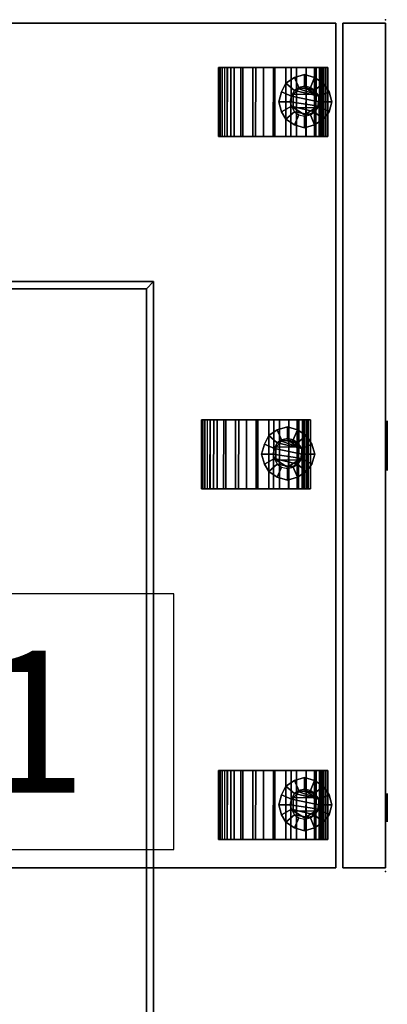
# Model space of a CAD drawing. Units: inches. Extents: x 0 to 363, y 3 to 145.
# Drawn here: x 31 to 38, y 115 to 132 of the extents above; entities that cross this region are included whole.
import ezdxf

# ---------------------------------------------------------------- set-up
doc = ezdxf.new("R2010")
doc.units = ezdxf.units.IN
doc.header["$MEASUREMENT"] = 0
for name, color, linetype in [('A-FURN', 7, 'Continuous'), ('AFUFU-2D-LK', 7, 'Continuous'), ('AFUFU-2D-LK-TX', 7, 'Continuous'), ('AFUFU-2D-SP-TX', 7, 'Continuous'), ('AFUFU-2D-TB-TX', 2, 'Continuous'), ('AFUFU-3D-CA', 7, 'Continuous'), ('AFUFU-3D-LK', 7, 'Continuous'), ('AFUFU-3D-ST-CA', 6, 'Continuous'), ('AFUFU-3D-ST-DR', 6, 'Continuous'), ('AFUFU-3D-ST-ED-H', 6, 'Continuous'), ('AFUFU-3D-ST-ED-V', 6, 'Continuous'), ('AFUFU-3D-ST-PU', 3, 'Continuous'), ('AFUFU-3D-TP', 1, 'Continuous'), ('AFUFU-3D-TP-ED', 1, 'Continuous')]:
    doc.layers.add(name, color=color, linetype=linetype)
doc.styles.get("Standard").update_dxf_attribs({"font": 'arial.ttf'})

# ---------------------------------------------------------------- blocks, each defined once
blk = doc.blocks.new('3_KHATTYR5730L')
at = {"layer": 'AFUFU-3D-TP'}
blk.add_point((58.5, -28.5), dxfattribs=at)
at = {"layer": 'AFUFU-2D-TB-TX', "flags": 1}
for tag, height in [('CAPTG', 2.5), ('CAPPN', 0.001), ('CAPMG', 0.001), ('CAPMC', 0.001), ('CAPQT', 0.001), ('CAPDH', 0.001), ('CAPGC', 0.001)]:
    blk.add_attdef(tag, (0, 0), '', height=height, dxfattribs=at)
at = {"layer": 'AFUFU-3D-TP'}
mesh = blk.add_polyface(dxfattribs=at)
corners = [(1.625, -29.875), (58.375, -29.875), (58.375, -0.125), (1.625, -0.125)]
mesh.append_faces([[corners[k] for k in face] for face in [(0, 1, 2, 3)]])
mesh = blk.add_polyface(dxfattribs=at)
corners = [(1.625, -29.875, -1.25), (58.375, -29.875, -1.25), (58.375, -0.125, -1.25), (1.625, -0.125, -1.25)]
mesh.append_faces([[corners[k] for k in face] for face in [(0, 1, 2, 3)]])
at = {"layer": 'AFUFU-3D-TP-ED'}
mesh = blk.add_polyface(dxfattribs=at)
corners = [(1.5, 0), (58.5, 0), (58.5, 0, -1.25), (1.5, 0, -1.25), (58.5, -30), (1.5, -30), (1.5, -30, -1.25), (58.5, -30, -1.25), (1.625, -29.875), (1.625, -0.125), (58.375, -29.875), (58.375, -0.125), (1.625, -29.875, -1.25), (1.625, -0.125, -1.25), (58.375, -29.875, -1.25), (58.375, -0.125, -1.25)]
mesh.append_faces([[corners[k] for k in face] for face in [(0, 1, 2, 3), (4, 5, 6, 7), (3, 6, 5, 0), (7, 2, 1, 4), (8, 9, 0, 5), (5, 4, 10, 8), (10, 4, 1, 11), (11, 1, 0, 9), (6, 3, 13, 12), (12, 14, 7, 6), (15, 2, 7, 14), (13, 3, 2, 15)]])
blk = doc.blocks.new('TMPDF18')
at = {"layer": 'AFUFU-3D-ST-CA'}
for p in [(0, 0), (15, 0)]:
    blk.add_point(p, dxfattribs=at)
at = {"layer": 'AFUFU-3D-CA'}
mesh = blk.add_polyface(dxfattribs=at)
corners = [(6.739, 1.322, 0.71), (7.955, 1.322, 0.71), (7.955, 1.321, 0.907), (6.739, 1.321, 0.907), (6.739, 1.361, 1.101), (7.955, 1.361, 1.101), (7.955, 1.44, 1.282), (6.739, 1.44, 1.282), (7.955, 1.554, 1.444), (6.739, 1.554, 1.444), (6.739, 1.699, 1.579), (7.955, 1.699, 1.579), (6.739, 1.868, 1.681), (7.955, 1.868, 1.681), (6.739, 2.054, 1.747), (7.955, 2.054, 1.747), (6.739, 2.25, 1.773), (7.955, 2.25, 1.773), (6.739, 2.448, 1.758), (7.955, 2.448, 1.758), (6.739, 2.638, 1.704), (7.955, 2.638, 1.704), (6.739, 2.813, 1.611), (7.955, 2.813, 1.611), (6.739, 2.965, 1.485), (7.955, 2.965, 1.485), (6.739, 3.088, 1.331), (7.955, 3.088, 1.331), (6.739, 3.178, 1.155), (7.955, 3.178, 1.155), (6.739, 3.229, 0.964), (7.955, 3.229, 0.964), (6.739, 3.24, 0.766), (7.955, 3.24, 0.766), (7.955, 3.215, 0.716), (6.739, 3.215, 0.716), (7.955, 3.138, 0.754), (6.739, 3.138, 0.754), (7.955, 1.393, 0.746), (6.739, 1.393, 0.746), (7.955, 1.418, 0.771), (6.739, 1.418, 0.771), (7.955, 1.428, 0.945), (7.955, 1.473, 1.114), (7.955, 1.551, 1.271), (7.955, 1.659, 1.408), (7.955, 1.792, 1.521), (7.955, 1.946, 1.605), (7.955, 2.113, 1.656), (7.955, 2.287, 1.672), (7.955, 2.461, 1.652), (7.955, 2.627, 1.598), (7.955, 2.779, 1.512), (7.955, 2.91, 1.396), (7.955, 3.016, 1.256), (7.955, 3.09, 1.098), (7.955, 3.132, 0.929), (6.739, 1.428, 0.945), (6.739, 1.473, 1.114), (6.739, 1.551, 1.271), (6.739, 1.659, 1.408), (6.739, 1.792, 1.521), (6.739, 1.946, 1.605), (6.739, 2.113, 1.656), (6.739, 2.287, 1.672), (6.739, 2.461, 1.652), (6.739, 2.627, 1.598), (6.739, 2.779, 1.512), (6.739, 2.91, 1.396), (6.739, 3.016, 1.256), (6.739, 3.09, 1.098), (6.739, 3.132, 0.929)]
mesh.append_faces([[corners[k] for k in face] for face in [(0, 1, 2, 3), (2, 5, 4, 3), (5, 6, 7, 4), (6, 8, 9, 7), (8, 11, 10, 9), (11, 13, 12, 10), (15, 14, 12, 13), (15, 17, 16, 14), (19, 18, 16, 17), (21, 20, 18, 19), (23, 22, 20, 21), (25, 24, 22, 23), (27, 26, 24, 25), (29, 28, 26, 27), (31, 30, 28, 29), (33, 32, 30, 31), (34, 35, 32, 33), (36, 37, 35, 34), (1, 0, 39, 38), (38, 39, 41, 40), (2, 42, 43, 5), (5, 43, 44, 6), (44, 45, 8, 6), (45, 46, 11, 8), (46, 47, 13, 11), (47, 48, 15, 13), (48, 49, 17, 15), (49, 50, 19, 17), (50, 51, 21, 19), (51, 52, 23, 21), (52, 53, 25, 23), (53, 54, 27, 25), (54, 55, 29, 27), (55, 56, 31, 29), (56, 36, 33, 31), (1, 38, 42, 2), (4, 58, 57, 3), (7, 59, 58, 4), (7, 9, 60, 59), (9, 10, 61, 60), (10, 12, 62, 61), (12, 14, 63, 62), (14, 16, 64, 63), (16, 18, 65, 64), (18, 20, 66, 65), (20, 22, 67, 66), (22, 24, 68, 67), (24, 26, 69, 68), (26, 28, 70, 69), (28, 30, 71, 70), (30, 32, 37, 71), (3, 57, 39, 0)]])
mesh.append_faces([[corners[k] for k in face] for face in [(36, 34, 33, 33), (32, 35, 37, 37), (41, 39, 57, 57), (42, 38, 40, 40)]], dxfattribs={"vtx2": -1})
mesh = blk.add_polyface(dxfattribs=at)
corners = [(7.955, 3.023, 0.505), (6.739, 3.028, 0.5), (6.739, 3.089, 0.811), (7.955, 3.084, 0.816), (7.955, 3.023, 1.126), (6.739, 3.028, 1.121), (7.955, 2.847, 1.389), (6.739, 2.852, 1.384), (7.955, 2.584, 1.564), (6.739, 2.589, 1.559), (7.955, 2.274, 1.626), (6.739, 2.279, 1.621), (7.955, 1.964, 1.564), (6.739, 1.969, 1.559), (7.955, 1.701, 1.389), (6.739, 1.706, 1.384), (7.955, 2.847, 0.242), (6.739, 2.852, 0.237), (7.955, 2.584, 0.067), (6.739, 2.589, 0.062), (7.955, 2.274, 0.005), (6.739, 2.279, 0), (7.955, 1.964, 0.067), (6.739, 1.969, 0.062), (7.955, 1.701, 0.242), (6.739, 1.706, 0.237), (7.955, 1.525, 0.505), (6.739, 1.53, 0.5), (7.955, 1.463, 0.816), (6.739, 1.468, 0.811), (7.955, 1.525, 1.126), (6.739, 1.53, 1.121)]
mesh.append_faces([[corners[k] for k in face] for face in [(0, 1, 2, 3), (2, 5, 4, 3), (5, 7, 6, 4), (7, 9, 8, 6), (9, 11, 10, 8), (11, 13, 12, 10), (13, 15, 14, 12), (16, 17, 1, 0), (18, 19, 17, 16), (18, 20, 21, 19), (20, 22, 23, 21), (22, 24, 25, 23), (26, 27, 25, 24), (28, 29, 27, 26), (31, 29, 28, 30), (1, 27, 29, 2), (17, 25, 27, 1), (19, 23, 25, 17), (2, 29, 31, 5), (31, 15, 7, 5), (7, 15, 13, 9), (3, 28, 26, 0), (0, 26, 24, 16), (16, 24, 22, 18), (4, 30, 28, 3), (4, 6, 14, 30), (8, 12, 14, 6)]])
mesh.append_faces([[corners[k] for k in face] for face in [(19, 21, 23, 23), (13, 11, 9, 9), (22, 20, 18, 18), (8, 10, 12, 12)]], dxfattribs={"vtx2": -1})
mesh = blk.add_polyface(dxfattribs=at)
corners = [(0.563, 1.019, 0.71), (1.779, 1.019, 0.71), (1.779, 1.018, 0.907), (0.563, 1.018, 0.907), (0.563, 1.058, 1.101), (1.779, 1.058, 1.101), (1.779, 1.137, 1.282), (0.563, 1.137, 1.282), (1.779, 1.251, 1.444), (0.563, 1.251, 1.444), (0.563, 1.396, 1.579), (1.779, 1.396, 1.579), (0.563, 1.565, 1.681), (1.779, 1.565, 1.681), (0.563, 1.752, 1.747), (1.779, 1.752, 1.747), (0.563, 1.948, 1.773), (1.779, 1.948, 1.773), (0.563, 2.145, 1.758), (1.779, 2.145, 1.758), (0.563, 2.335, 1.704), (1.779, 2.335, 1.704), (0.563, 2.51, 1.611), (1.779, 2.51, 1.611), (0.563, 2.662, 1.485), (1.779, 2.662, 1.485), (0.563, 2.786, 1.331), (1.779, 2.786, 1.331), (0.563, 2.875, 1.155), (1.779, 2.875, 1.155), (0.563, 2.926, 0.964), (1.779, 2.926, 0.964), (0.563, 2.938, 0.766), (1.779, 2.938, 0.766), (1.779, 2.912, 0.716), (0.563, 2.912, 0.716), (1.779, 2.835, 0.754), (0.563, 2.835, 0.754), (1.779, 1.09, 0.746), (0.563, 1.09, 0.746), (1.779, 1.116, 0.771), (0.563, 1.116, 0.771), (1.779, 1.125, 0.945), (1.779, 1.17, 1.114), (1.779, 1.248, 1.271), (1.779, 1.356, 1.408), (1.779, 1.49, 1.521), (1.779, 1.643, 1.605), (1.779, 1.81, 1.656), (1.779, 1.984, 1.672), (1.779, 2.158, 1.652), (1.779, 2.324, 1.598), (1.779, 2.476, 1.512), (1.779, 2.608, 1.396), (1.779, 2.713, 1.256), (1.779, 2.788, 1.098), (1.779, 2.829, 0.929), (0.563, 1.125, 0.945), (0.563, 1.17, 1.114), (0.563, 1.248, 1.271), (0.563, 1.356, 1.408), (0.563, 1.49, 1.521), (0.563, 1.643, 1.605), (0.563, 1.81, 1.656), (0.563, 1.984, 1.672), (0.563, 2.158, 1.652), (0.563, 2.324, 1.598), (0.563, 2.476, 1.512), (0.563, 2.608, 1.396), (0.563, 2.713, 1.256), (0.563, 2.788, 1.098), (0.563, 2.829, 0.929)]
mesh.append_faces([[corners[k] for k in face] for face in [(0, 1, 2, 3), (2, 5, 4, 3), (5, 6, 7, 4), (6, 8, 9, 7), (8, 11, 10, 9), (11, 13, 12, 10), (15, 14, 12, 13), (15, 17, 16, 14), (19, 18, 16, 17), (21, 20, 18, 19), (23, 22, 20, 21), (25, 24, 22, 23), (27, 26, 24, 25), (29, 28, 26, 27), (31, 30, 28, 29), (33, 32, 30, 31), (34, 35, 32, 33), (36, 37, 35, 34), (1, 0, 39, 38), (38, 39, 41, 40), (2, 42, 43, 5), (5, 43, 44, 6), (44, 45, 8, 6), (45, 46, 11, 8), (46, 47, 13, 11), (47, 48, 15, 13), (48, 49, 17, 15), (49, 50, 19, 17), (50, 51, 21, 19), (51, 52, 23, 21), (52, 53, 25, 23), (53, 54, 27, 25), (54, 55, 29, 27), (55, 56, 31, 29), (56, 36, 33, 31), (1, 38, 42, 2), (4, 58, 57, 3), (7, 59, 58, 4), (7, 9, 60, 59), (9, 10, 61, 60), (10, 12, 62, 61), (12, 14, 63, 62), (14, 16, 64, 63), (16, 18, 65, 64), (18, 20, 66, 65), (20, 22, 67, 66), (22, 24, 68, 67), (24, 26, 69, 68), (26, 28, 70, 69), (28, 30, 71, 70), (30, 32, 37, 71), (3, 57, 39, 0)]])
mesh.append_faces([[corners[k] for k in face] for face in [(36, 34, 33, 33), (32, 35, 37, 37), (41, 39, 57, 57), (42, 38, 40, 40)]], dxfattribs={"vtx2": -1})
mesh = blk.add_polyface(dxfattribs=at)
corners = [(1.779, 2.72, 0.505), (0.563, 2.725, 0.5), (0.563, 2.787, 0.811), (1.779, 2.782, 0.816), (1.779, 2.72, 1.126), (0.563, 2.725, 1.121), (1.779, 2.544, 1.389), (0.563, 2.549, 1.384), (1.779, 2.281, 1.564), (0.563, 2.286, 1.559), (1.779, 1.971, 1.626), (0.563, 1.976, 1.621), (1.779, 1.661, 1.564), (0.563, 1.666, 1.559), (1.779, 1.398, 1.389), (0.563, 1.403, 1.384), (1.779, 2.544, 0.242), (0.563, 2.549, 0.237), (1.779, 2.281, 0.067), (0.563, 2.286, 0.062), (1.779, 1.971, 0.005), (0.563, 1.976, 0), (1.779, 1.661, 0.067), (0.563, 1.666, 0.062), (1.779, 1.398, 0.242), (0.563, 1.403, 0.237), (1.779, 1.222, 0.505), (0.563, 1.227, 0.5), (1.779, 1.16, 0.816), (0.563, 1.165, 0.811), (1.779, 1.222, 1.126), (0.563, 1.227, 1.121)]
mesh.append_faces([[corners[k] for k in face] for face in [(0, 1, 2, 3), (2, 5, 4, 3), (5, 7, 6, 4), (7, 9, 8, 6), (9, 11, 10, 8), (11, 13, 12, 10), (13, 15, 14, 12), (16, 17, 1, 0), (18, 19, 17, 16), (18, 20, 21, 19), (20, 22, 23, 21), (22, 24, 25, 23), (26, 27, 25, 24), (28, 29, 27, 26), (31, 29, 28, 30), (1, 27, 29, 2), (17, 25, 27, 1), (19, 23, 25, 17), (2, 29, 31, 5), (31, 15, 7, 5), (7, 15, 13, 9), (3, 28, 26, 0), (0, 26, 24, 16), (16, 24, 22, 18), (4, 30, 28, 3), (4, 6, 14, 30), (8, 12, 14, 6)]])
mesh.append_faces([[corners[k] for k in face] for face in [(19, 21, 23, 23), (13, 11, 9, 9), (22, 20, 18, 18), (8, 10, 12, 12)]], dxfattribs={"vtx2": -1})
mesh = blk.add_polyface(dxfattribs=at)
corners = [(12.945, 1.019, 0.71), (14.161, 1.019, 0.71), (14.161, 1.018, 0.907), (12.945, 1.018, 0.907), (12.945, 1.058, 1.101), (14.161, 1.058, 1.101), (14.161, 1.137, 1.282), (12.945, 1.137, 1.282), (14.161, 1.251, 1.444), (12.945, 1.251, 1.444), (12.945, 1.396, 1.579), (14.161, 1.396, 1.579), (12.945, 1.565, 1.681), (14.161, 1.565, 1.681), (12.945, 1.752, 1.747), (14.161, 1.752, 1.747), (12.945, 1.948, 1.773), (14.161, 1.948, 1.773), (12.945, 2.145, 1.758), (14.161, 2.145, 1.758), (12.945, 2.335, 1.704), (14.161, 2.335, 1.704), (12.945, 2.51, 1.611), (14.161, 2.51, 1.611), (12.945, 2.662, 1.485), (14.161, 2.662, 1.485), (12.945, 2.786, 1.331), (14.161, 2.786, 1.331), (12.945, 2.875, 1.155), (14.161, 2.875, 1.155), (12.945, 2.926, 0.964), (14.161, 2.926, 0.964), (12.945, 2.938, 0.766), (14.161, 2.938, 0.766), (14.161, 2.912, 0.716), (12.945, 2.912, 0.716), (14.161, 2.835, 0.754), (12.945, 2.835, 0.754), (14.161, 1.09, 0.746), (12.945, 1.09, 0.746), (14.161, 1.116, 0.771), (12.945, 1.116, 0.771), (14.161, 1.125, 0.945), (14.161, 1.17, 1.114), (14.161, 1.248, 1.271), (14.161, 1.356, 1.408), (14.161, 1.49, 1.521), (14.161, 1.643, 1.605), (14.161, 1.81, 1.656), (14.161, 1.984, 1.672), (14.161, 2.158, 1.652), (14.161, 2.324, 1.598), (14.161, 2.476, 1.512), (14.161, 2.608, 1.396), (14.161, 2.713, 1.256), (14.161, 2.788, 1.098), (14.161, 2.829, 0.929), (12.945, 1.125, 0.945), (12.945, 1.17, 1.114), (12.945, 1.248, 1.271), (12.945, 1.356, 1.408), (12.945, 1.49, 1.521), (12.945, 1.643, 1.605), (12.945, 1.81, 1.656), (12.945, 1.984, 1.672), (12.945, 2.158, 1.652), (12.945, 2.324, 1.598), (12.945, 2.476, 1.512), (12.945, 2.608, 1.396), (12.945, 2.713, 1.256), (12.945, 2.788, 1.098), (12.945, 2.829, 0.929)]
mesh.append_faces([[corners[k] for k in face] for face in [(0, 1, 2, 3), (2, 5, 4, 3), (5, 6, 7, 4), (6, 8, 9, 7), (8, 11, 10, 9), (11, 13, 12, 10), (15, 14, 12, 13), (15, 17, 16, 14), (19, 18, 16, 17), (21, 20, 18, 19), (23, 22, 20, 21), (25, 24, 22, 23), (27, 26, 24, 25), (29, 28, 26, 27), (31, 30, 28, 29), (33, 32, 30, 31), (34, 35, 32, 33), (36, 37, 35, 34), (1, 0, 39, 38), (38, 39, 41, 40), (2, 42, 43, 5), (5, 43, 44, 6), (44, 45, 8, 6), (45, 46, 11, 8), (46, 47, 13, 11), (47, 48, 15, 13), (48, 49, 17, 15), (49, 50, 19, 17), (50, 51, 21, 19), (51, 52, 23, 21), (52, 53, 25, 23), (53, 54, 27, 25), (54, 55, 29, 27), (55, 56, 31, 29), (56, 36, 33, 31), (1, 38, 42, 2), (4, 58, 57, 3), (7, 59, 58, 4), (7, 9, 60, 59), (9, 10, 61, 60), (10, 12, 62, 61), (12, 14, 63, 62), (14, 16, 64, 63), (16, 18, 65, 64), (18, 20, 66, 65), (20, 22, 67, 66), (22, 24, 68, 67), (24, 26, 69, 68), (26, 28, 70, 69), (28, 30, 71, 70), (30, 32, 37, 71), (3, 57, 39, 0)]])
mesh.append_faces([[corners[k] for k in face] for face in [(36, 34, 33, 33), (32, 35, 37, 37), (41, 39, 57, 57), (42, 38, 40, 40)]], dxfattribs={"vtx2": -1})
mesh = blk.add_polyface(dxfattribs=at)
corners = [(14.161, 2.72, 0.505), (12.945, 2.725, 0.5), (12.945, 2.787, 0.811), (14.161, 2.782, 0.816), (14.161, 2.72, 1.126), (12.945, 2.725, 1.121), (14.161, 2.544, 1.389), (12.945, 2.549, 1.384), (14.161, 2.281, 1.564), (12.945, 2.286, 1.559), (14.161, 1.971, 1.626), (12.945, 1.976, 1.621), (14.161, 1.661, 1.564), (12.945, 1.666, 1.559), (14.161, 1.398, 1.389), (12.945, 1.403, 1.384), (14.161, 2.544, 0.242), (12.945, 2.549, 0.237), (14.161, 2.281, 0.067), (12.945, 2.286, 0.062), (14.161, 1.971, 0.005), (12.945, 1.976, 0), (14.161, 1.661, 0.067), (12.945, 1.666, 0.062), (14.161, 1.398, 0.242), (12.945, 1.403, 0.237), (14.161, 1.222, 0.505), (12.945, 1.227, 0.5), (14.161, 1.16, 0.816), (12.945, 1.165, 0.811), (14.161, 1.222, 1.126), (12.945, 1.227, 1.121)]
mesh.append_faces([[corners[k] for k in face] for face in [(0, 1, 2, 3), (2, 5, 4, 3), (5, 7, 6, 4), (7, 9, 8, 6), (9, 11, 10, 8), (11, 13, 12, 10), (13, 15, 14, 12), (16, 17, 1, 0), (18, 19, 17, 16), (18, 20, 21, 19), (20, 22, 23, 21), (22, 24, 25, 23), (26, 27, 25, 24), (28, 29, 27, 26), (31, 29, 28, 30), (1, 27, 29, 2), (17, 25, 27, 1), (19, 23, 25, 17), (2, 29, 31, 5), (31, 15, 7, 5), (7, 15, 13, 9), (3, 28, 26, 0), (0, 26, 24, 16), (16, 24, 22, 18), (4, 30, 28, 3), (4, 6, 14, 30), (8, 12, 14, 6)]])
mesh.append_faces([[corners[k] for k in face] for face in [(19, 21, 23, 23), (13, 11, 9, 9), (22, 20, 18, 18), (8, 10, 12, 12)]], dxfattribs={"vtx2": -1})
mesh = blk.add_polyface(dxfattribs=at)
corners = [(7.474, 1.524, 1.343), (7.474, 1.929, 1.646), (7.474, 1.929, 1.773), (7.575, 1.828, 1.773), (7.6, 1.727, 1.773), (7.575, 1.6, 1.773), (7.474, 1.499, 1.773), (7.246, 1.929, 1.773), (7.246, 1.929, 1.646), (7.17, 2.132, 1.966), (7.043, 2.056, 1.966), (7.043, 2.056, 2.017), (7.17, 2.132, 2.017), (6.942, 1.904, 1.966), (6.891, 1.727, 1.966), (6.891, 1.727, 2.017), (6.942, 1.904, 2.017), (6.942, 1.549, 1.966), (7.043, 1.397, 1.966), (7.043, 1.397, 2.017), (6.942, 1.549, 2.017), (7.17, 1.296, 1.966), (7.347, 1.246, 1.966), (7.347, 1.246, 2.017), (7.17, 1.296, 2.017), (7.676, 1.397, 1.966), (7.777, 1.549, 1.966), (7.777, 1.549, 2.017), (7.676, 1.397, 2.017), (7.524, 1.296, 1.966), (7.524, 1.296, 2.017), (7.828, 1.727, 1.966), (7.777, 1.904, 1.966), (7.777, 1.904, 2.017), (7.828, 1.727, 2.017), (7.676, 2.056, 1.966), (7.524, 2.132, 1.966), (7.524, 2.132, 2.017), (7.676, 2.056, 2.017), (7.347, 2.183, 1.966), (7.347, 2.183, 2.017), (7.55, 1.904, 1.764), (7.448, 1.955, 1.764), (7.347, 1.98, 1.764), (7.271, 1.955, 1.764), (7.17, 1.904, 1.764), (7.17, 1.549, 1.764), (7.271, 1.473, 1.764), (7.119, 1.625, 1.764), (7.347, 1.473, 1.764), (7.448, 1.473, 1.764), (7.55, 1.549, 1.764), (7.6, 1.625, 1.764), (7.119, 1.828, 1.764), (7.094, 1.727, 1.764), (7.626, 1.727, 1.764), (7.6, 1.828, 1.764), (7.246, 1.524, 1.343), (7.246, 1.499, 1.773), (7.144, 1.6, 1.773), (7.119, 1.727, 1.773)]
mesh.append_faces([[corners[k] for k in face] for face in [(0, 1, 2, 3), (1, 8, 7, 2), (9, 10, 11, 12), (13, 14, 15, 16), (17, 18, 19, 20), (21, 22, 23, 24), (18, 21, 24, 19), (25, 26, 27, 28), (29, 25, 28, 30), (22, 29, 30, 23), (14, 17, 20, 15), (10, 13, 16, 11), (31, 32, 33, 34), (26, 31, 34, 27), (35, 36, 37, 38), (32, 35, 38, 33), (39, 9, 12, 40), (36, 39, 40, 37), (41, 42, 36, 35), (43, 44, 9, 39), (44, 45, 10, 9), (42, 43, 39, 36), (46, 47, 21, 18), (48, 46, 18, 17), (47, 49, 22, 21), (49, 50, 29, 22), (50, 51, 25, 29), (51, 52, 26, 25), (53, 54, 14, 13), (54, 48, 17, 14), (45, 53, 13, 10), (55, 56, 32, 31), (52, 55, 31, 26), (56, 41, 35, 32), (57, 0, 50, 58), (43, 47, 46, 44), (46, 44, 46, 48), (44, 45, 48, 46), (45, 53, 54, 48), (43, 42, 49, 47), (42, 41, 50, 49), (41, 56, 51, 50), (56, 55, 52, 51)]])
mesh.append_faces([[corners[k] for k in face] for face in [(3, 4, 0, 0), (4, 5, 0, 0), (5, 6, 0, 0), (58, 59, 57, 57), (59, 60, 57, 57), (8, 57, 60, 60), (60, 7, 8, 8), (6, 50, 0, 0)]], dxfattribs={"vtx2": -1})
mesh = blk.add_polyface(dxfattribs=at)
corners = [(1.298, 1.221, 1.343), (1.298, 1.627, 1.646), (1.298, 1.627, 1.773), (1.399, 1.525, 1.773), (1.424, 1.424, 1.773), (1.399, 1.297, 1.773), (1.298, 1.196, 1.773), (1.07, 1.627, 1.773), (1.07, 1.627, 1.646), (0.994, 1.829, 1.966), (0.867, 1.753, 1.966), (0.867, 1.753, 2.017), (0.994, 1.829, 2.017), (0.766, 1.601, 1.966), (0.715, 1.424, 1.966), (0.715, 1.424, 2.017), (0.766, 1.601, 2.017), (0.766, 1.247, 1.966), (0.867, 1.095, 1.966), (0.867, 1.095, 2.017), (0.766, 1.247, 2.017), (0.994, 0.993, 1.966), (1.171, 0.943, 1.966), (1.171, 0.943, 2.017), (0.994, 0.993, 2.017), (1.5, 1.095, 1.966), (1.602, 1.247, 1.966), (1.602, 1.247, 2.017), (1.5, 1.095, 2.017), (1.348, 0.993, 1.966), (1.348, 0.993, 2.017), (1.652, 1.424, 1.966), (1.602, 1.601, 1.966), (1.602, 1.601, 2.017), (1.652, 1.424, 2.017), (1.5, 1.753, 1.966), (1.348, 1.829, 1.966), (1.348, 1.829, 2.017), (1.5, 1.753, 2.017), (1.171, 1.88, 1.966), (1.171, 1.88, 2.017), (1.374, 1.601, 1.764), (1.272, 1.652, 1.764), (1.171, 1.677, 1.764), (1.095, 1.652, 1.764), (0.994, 1.601, 1.764), (0.994, 1.247, 1.764), (1.095, 1.171, 1.764), (0.943, 1.323, 1.764), (1.171, 1.171, 1.764), (1.272, 1.171, 1.764), (1.374, 1.247, 1.764), (1.424, 1.323, 1.764), (0.943, 1.525, 1.764), (0.918, 1.424, 1.764), (1.45, 1.424, 1.764), (1.424, 1.525, 1.764), (1.07, 1.221, 1.343), (1.07, 1.196, 1.773), (0.968, 1.297, 1.773), (0.943, 1.424, 1.773)]
mesh.append_faces([[corners[k] for k in face] for face in [(0, 1, 2, 3), (1, 8, 7, 2), (9, 10, 11, 12), (13, 14, 15, 16), (17, 18, 19, 20), (21, 22, 23, 24), (18, 21, 24, 19), (25, 26, 27, 28), (29, 25, 28, 30), (22, 29, 30, 23), (14, 17, 20, 15), (10, 13, 16, 11), (31, 32, 33, 34), (26, 31, 34, 27), (35, 36, 37, 38), (32, 35, 38, 33), (39, 9, 12, 40), (36, 39, 40, 37), (41, 42, 36, 35), (43, 44, 9, 39), (44, 45, 10, 9), (42, 43, 39, 36), (46, 47, 21, 18), (48, 46, 18, 17), (47, 49, 22, 21), (49, 50, 29, 22), (50, 51, 25, 29), (51, 52, 26, 25), (53, 54, 14, 13), (54, 48, 17, 14), (45, 53, 13, 10), (55, 56, 32, 31), (52, 55, 31, 26), (56, 41, 35, 32), (57, 0, 50, 58), (43, 47, 46, 44), (46, 44, 46, 48), (44, 45, 48, 46), (45, 53, 54, 48), (43, 42, 49, 47), (42, 41, 50, 49), (41, 56, 51, 50), (56, 55, 52, 51)]])
mesh.append_faces([[corners[k] for k in face] for face in [(3, 4, 0, 0), (4, 5, 0, 0), (5, 6, 0, 0), (58, 59, 57, 57), (59, 60, 57, 57), (8, 57, 60, 60), (60, 7, 8, 8), (6, 50, 0, 0)]], dxfattribs={"vtx2": -1})
mesh = blk.add_polyface(dxfattribs=at)
corners = [(13.68, 1.221, 1.343), (13.68, 1.627, 1.646), (13.68, 1.627, 1.773), (13.781, 1.525, 1.773), (13.806, 1.424, 1.773), (13.781, 1.297, 1.773), (13.68, 1.196, 1.773), (13.452, 1.627, 1.773), (13.452, 1.627, 1.646), (13.376, 1.829, 1.966), (13.249, 1.753, 1.966), (13.249, 1.753, 2.017), (13.376, 1.829, 2.017), (13.148, 1.601, 1.966), (13.097, 1.424, 1.966), (13.097, 1.424, 2.017), (13.148, 1.601, 2.017), (13.148, 1.247, 1.966), (13.249, 1.095, 1.966), (13.249, 1.095, 2.017), (13.148, 1.247, 2.017), (13.376, 0.993, 1.966), (13.553, 0.943, 1.966), (13.553, 0.943, 2.017), (13.376, 0.993, 2.017), (13.882, 1.095, 1.966), (13.984, 1.247, 1.966), (13.984, 1.247, 2.017), (13.882, 1.095, 2.017), (13.73, 0.993, 1.966), (13.73, 0.993, 2.017), (14.034, 1.424, 1.966), (13.984, 1.601, 1.966), (13.984, 1.601, 2.017), (14.034, 1.424, 2.017), (13.882, 1.753, 1.966), (13.73, 1.829, 1.966), (13.73, 1.829, 2.017), (13.882, 1.753, 2.017), (13.553, 1.88, 1.966), (13.553, 1.88, 2.017), (13.756, 1.601, 1.764), (13.654, 1.652, 1.764), (13.553, 1.677, 1.764), (13.477, 1.652, 1.764), (13.376, 1.601, 1.764), (13.376, 1.247, 1.764), (13.477, 1.171, 1.764), (13.325, 1.323, 1.764), (13.553, 1.171, 1.764), (13.654, 1.171, 1.764), (13.756, 1.247, 1.764), (13.806, 1.323, 1.764), (13.325, 1.525, 1.764), (13.3, 1.424, 1.764), (13.832, 1.424, 1.764), (13.806, 1.525, 1.764), (13.452, 1.221, 1.343), (13.452, 1.196, 1.773), (13.35, 1.297, 1.773), (13.325, 1.424, 1.773)]
mesh.append_faces([[corners[k] for k in face] for face in [(0, 1, 2, 3), (1, 8, 7, 2), (9, 10, 11, 12), (13, 14, 15, 16), (17, 18, 19, 20), (21, 22, 23, 24), (18, 21, 24, 19), (25, 26, 27, 28), (29, 25, 28, 30), (22, 29, 30, 23), (14, 17, 20, 15), (10, 13, 16, 11), (31, 32, 33, 34), (26, 31, 34, 27), (35, 36, 37, 38), (32, 35, 38, 33), (39, 9, 12, 40), (36, 39, 40, 37), (41, 42, 36, 35), (43, 44, 9, 39), (44, 45, 10, 9), (42, 43, 39, 36), (46, 47, 21, 18), (48, 46, 18, 17), (47, 49, 22, 21), (49, 50, 29, 22), (50, 51, 25, 29), (51, 52, 26, 25), (53, 54, 14, 13), (54, 48, 17, 14), (45, 53, 13, 10), (55, 56, 32, 31), (52, 55, 31, 26), (56, 41, 35, 32), (57, 0, 50, 58), (43, 47, 46, 44), (46, 44, 46, 48), (44, 45, 48, 46), (45, 53, 54, 48), (43, 42, 49, 47), (42, 41, 50, 49), (41, 56, 51, 50), (56, 55, 52, 51)]])
mesh.append_faces([[corners[k] for k in face] for face in [(3, 4, 0, 0), (4, 5, 0, 0), (5, 6, 0, 0), (58, 59, 57, 57), (59, 60, 57, 57), (8, 57, 60, 60), (60, 7, 8, 8), (6, 50, 0, 0)]], dxfattribs={"vtx2": -1})
at = {"layer": 'AFUFU-3D-LK'}
mesh = blk.add_polyface(dxfattribs=at)
corners = [(1.125, -0.031, 21.5), (1.375, -0.031, 21.5), (1.37, -0.031, 21.549), (1.356, -0.031, 21.596), (1.333, -0.031, 21.639), (1.302, -0.031, 21.677), (1.264, -0.031, 21.708), (1.221, -0.031, 21.731), (1.174, -0.031, 21.745), (1.125, -0.031, 21.75), (1.076, -0.031, 21.745), (1.029, -0.031, 21.731), (0.986, -0.031, 21.708), (0.948, -0.031, 21.677), (0.917, -0.031, 21.639), (0.894, -0.031, 21.596), (0.88, -0.031, 21.549), (0.875, -0.031, 21.5), (0.88, -0.031, 21.451), (0.894, -0.031, 21.404), (0.917, -0.031, 21.361), (0.948, -0.031, 21.323), (0.986, -0.031, 21.292), (1.029, -0.031, 21.269), (1.076, -0.031, 21.255), (1.125, -0.031, 21.25), (1.174, -0.031, 21.255), (1.221, -0.031, 21.269), (1.264, -0.031, 21.292), (1.302, -0.031, 21.323), (1.333, -0.031, 21.361), (1.356, -0.031, 21.404), (1.37, -0.031, 21.451)]
mesh.append_faces([[corners[k] for k in face] for face in [(0, 1, 2, 3), (0, 3, 4, 5), (0, 5, 6, 7), (0, 7, 8, 9), (0, 9, 10, 11), (0, 11, 12, 13), (0, 13, 14, 15), (0, 15, 16, 17), (0, 17, 18, 19), (0, 19, 20, 21), (0, 21, 22, 23), (0, 23, 24, 25), (0, 25, 26, 27), (0, 27, 28, 29), (0, 29, 30, 31), (0, 31, 32, 1)]], dxfattribs={"vtx0": -1, "vtx3": -1})
mesh.append_faces([[corners[k] for k in face] for face in [(4, 3, 2, 0), (6, 5, 4, 0), (8, 7, 6, 0), (10, 9, 8, 0), (12, 11, 10, 0), (14, 13, 12, 0), (16, 15, 14, 0), (18, 17, 16, 0), (20, 19, 18, 0), (22, 21, 20, 0), (24, 23, 22, 0), (26, 25, 24, 0), (28, 27, 26, 0), (30, 29, 28, 0), (32, 31, 30, 0), (2, 1, 32, 0)]], dxfattribs={"vtx2": -1, "vtx3": -1})
at = {"layer": 'AFUFU-3D-ST-CA'}
mesh = blk.add_polyface(dxfattribs=at)
corners = [(0.062, 0.875, 2.017), (0.062, 18, 2.017), (14.937, 18, 2.017), (14.937, 0.875, 2.017), (0.062, 0.875, 22), (14.937, 0.875, 22), (14.937, 18, 22), (0.062, 18, 22)]
mesh.append_faces([[corners[k] for k in face] for face in [(0, 1, 2, 3), (4, 5, 6, 7), (0, 4, 7, 1), (2, 6, 5, 3), (2, 1, 7, 6), (0, 3, 5, 4)]])
at = {"layer": 'AFUFU-3D-ST-DR'}
mesh = blk.add_polyface(dxfattribs=at)
corners = [(0.062, 0, 2.25), (14.937, 0, 2.25), (14.937, 0, 12.875), (0.062, 0, 12.875)]
mesh.append_faces([[corners[k] for k in face] for face in [(0, 1, 2, 3)]])
mesh = blk.add_polyface(dxfattribs=at)
corners = [(0.062, 0, 13), (14.937, 0, 13), (14.937, 0, 20.875), (0.062, 0, 20.875)]
mesh.append_faces([[corners[k] for k in face] for face in [(0, 1, 2, 3)]])
mesh = blk.add_polyface(dxfattribs=at)
corners = [(0.062, 0, 21), (14.937, 0, 21), (14.937, 0, 22), (0.062, 0, 22)]
mesh.append_faces([[corners[k] for k in face] for face in [(0, 1, 2, 3)]])
at = {"layer": 'AFUFU-3D-ST-ED-H'}
mesh = blk.add_polyface(dxfattribs=at)
corners = [(0.062, 0, 2.25), (0.062, 0.75, 2.25), (14.937, 0.75, 2.25), (14.937, 0, 2.25)]
mesh.append_faces([[corners[k] for k in face] for face in [(0, 1, 2, 3)]])
mesh = blk.add_polyface(dxfattribs=at)
corners = [(0.062, 0, 12.875), (14.937, 0, 12.875), (14.937, 0.75, 12.875), (0.062, 0.75, 12.875)]
mesh.append_faces([[corners[k] for k in face] for face in [(0, 1, 2, 3)]])
mesh = blk.add_polyface(dxfattribs=at)
corners = [(0.062, 0, 13), (0.062, 0.75, 13), (14.937, 0.75, 13), (14.937, 0, 13)]
mesh.append_faces([[corners[k] for k in face] for face in [(0, 1, 2, 3)]])
mesh = blk.add_polyface(dxfattribs=at)
corners = [(0.062, 0, 20.875), (14.937, 0, 20.875), (14.937, 0.75, 20.875), (0.062, 0.75, 20.875)]
mesh.append_faces([[corners[k] for k in face] for face in [(0, 1, 2, 3)]])
mesh = blk.add_polyface(dxfattribs=at)
corners = [(0.062, 0, 21), (0.062, 0.75, 21), (14.937, 0.75, 21), (14.937, 0, 21)]
mesh.append_faces([[corners[k] for k in face] for face in [(0, 1, 2, 3)]])
mesh = blk.add_polyface(dxfattribs=at)
corners = [(0.062, 0, 22), (14.937, 0, 22), (14.937, 0.75, 22), (0.062, 0.75, 22)]
mesh.append_faces([[corners[k] for k in face] for face in [(0, 1, 2, 3)]])
at = {"layer": 'AFUFU-3D-ST-ED-V'}
mesh = blk.add_polyface(dxfattribs=at)
corners = [(0.062, 0, 2.25), (0.062, 0, 12.875), (0.062, 0.75, 12.875), (0.062, 0.75, 2.25)]
mesh.append_faces([[corners[k] for k in face] for face in [(0, 1, 2, 3)]])
mesh = blk.add_polyface(dxfattribs=at)
corners = [(0.062, 0, 13), (0.062, 0, 20.875), (0.062, 0.75, 20.875), (0.062, 0.75, 13)]
mesh.append_faces([[corners[k] for k in face] for face in [(0, 1, 2, 3)]])
mesh = blk.add_polyface(dxfattribs=at)
corners = [(0.062, 0, 21), (0.062, 0, 22), (0.062, 0.75, 22), (0.062, 0.75, 21)]
mesh.append_faces([[corners[k] for k in face] for face in [(0, 1, 2, 3)]])
mesh = blk.add_polyface(dxfattribs=at)
corners = [(14.937, 0, 2.25), (14.937, 0.75, 2.25), (14.937, 0.75, 12.875), (14.937, 0, 12.875)]
mesh.append_faces([[corners[k] for k in face] for face in [(0, 1, 2, 3)]])
mesh = blk.add_polyface(dxfattribs=at)
corners = [(14.937, 0, 13), (14.937, 0.75, 13), (14.937, 0.75, 20.875), (14.937, 0, 20.875)]
mesh.append_faces([[corners[k] for k in face] for face in [(0, 1, 2, 3)]])
mesh = blk.add_polyface(dxfattribs=at)
corners = [(14.937, 0, 21), (14.937, 0.75, 21), (14.937, 0.75, 22), (14.937, 0, 22)]
mesh.append_faces([[corners[k] for k in face] for face in [(0, 1, 2, 3)]])
blk = doc.blocks.new('T-PULL-I')
at = {"layer": 'AFUFU-3D-ST-PU'}
mesh = blk.add_polyface(dxfattribs=at)
corners = [(0.188, -0.031, -1.065), (0.188, -0.031, -1.115), (0.283, -0.031, -1.096), (0.264, -0.031, -1.05), (0.364, -0.031, -1.042), (0.329, -0.031, -1.006), (0.418, -0.031, -0.961), (0.372, -0.031, -0.942), (0.438, -0.031, -0.865), (0.387, -0.031, -0.865), (-0.188, -0.031, -1.065), (-0.188, -0.031, -1.115), (0.438, -0.031, 0.865), (0.387, -0.031, 0.865), (-0.188, -0.031, 1.065), (-0.188, -0.031, 1.115), (-0.283, -0.031, 1.096), (-0.264, -0.031, 1.05), (-0.364, -0.031, 1.042), (-0.329, -0.031, 1.006), (-0.418, -0.031, 0.961), (-0.372, -0.031, 0.942), (-0.438, -0.031, 0.865), (-0.387, -0.031, 0.865), (-0.438, -0.031, -0.865), (-0.387, -0.031, -0.865), (0.188, -0.031, 1.115), (0.188, -0.031, 1.065), (0.283, -0.031, 1.096), (0.264, -0.031, 1.05), (0.364, -0.031, 1.042), (0.329, -0.031, 1.006), (0.418, -0.031, 0.961), (0.372, -0.031, 0.942), (-0.418, -0.031, -0.961), (-0.372, -0.031, -0.942), (-0.329, -0.031, -1.006), (-0.364, -0.031, -1.042), (-0.264, -0.031, -1.05), (-0.283, -0.031, -1.096)]
mesh.append_faces([[corners[k] for k in face] for face in [(26, 15, 14, 27), (28, 26, 27, 29), (30, 28, 29, 31), (32, 30, 31, 33), (12, 32, 33, 13), (25, 24, 34, 35), (36, 35, 34, 37), (38, 36, 37, 39), (10, 38, 39, 11)]])
mesh.append_faces([[corners[k] for k in face] for face in [(0, 1, 2, 3), (3, 2, 4, 5), (5, 4, 6, 7), (7, 6, 8, 9), (10, 11, 1, 0), (12, 13, 9, 8), (14, 15, 16, 17), (17, 16, 18, 19), (19, 18, 20, 21), (21, 20, 22, 23), (23, 22, 24, 25)]], dxfattribs={"vtx0": -1, "vtx2": -1})
mesh = blk.add_polyface(dxfattribs=at)
corners = [(-0.188, -0.031, -0.865), (-0.372, -0.031, -0.865), (-0.358, -0.031, -0.936), (-0.318, -0.031, -0.996), (-0.258, -0.031, -1.036), (-0.188, -0.031, -1.05), (-0.188, -0.031, 0.865), (-0.372, -0.031, 0.865), (0.188, -0.031, -0.865), (0.188, -0.031, -1.05), (0.258, -0.031, -1.036), (0.318, -0.031, -0.996), (0.358, -0.031, -0.936), (0.372, -0.031, -0.865), (0.372, -0.031, 0.865), (0.188, -0.031, 0.865), (-0.188, -0.031, 1.05), (0.188, -0.031, 1.05), (-0.318, -0.031, 0.996), (-0.358, -0.031, 0.936), (-0.258, -0.031, 1.036), (0.258, -0.031, 1.036), (0.318, -0.031, 0.996), (0.358, -0.031, 0.936)]
mesh.append_faces([[corners[k] for k in face] for face in [(18, 19, 7, 6), (16, 20, 18, 6), (21, 17, 15, 22), (22, 15, 14, 23)]])
mesh.append_faces([[corners[k] for k in face] for face in [(1, 0, 6, 7), (14, 15, 8, 13)]], dxfattribs={"vtx0": -1, "vtx1": -1, "vtx2": -1})
mesh.append_faces([[corners[k] for k in face] for face in [(16, 5, 9, 17)]], dxfattribs={"vtx0": -1, "vtx2": -1})
mesh.append_faces([[corners[k] for k in face] for face in [(0, 1, 2, 3), (0, 3, 4, 5), (8, 9, 10, 11), (8, 11, 12, 13)]], dxfattribs={"vtx0": -1, "vtx3": -1})
blk = doc.blocks.new('YSMPDF18PL_THREEDVIEW_YSMPDF18PL_____PULL_____INSERT')
at = {"layer": 'A-FURN'}
for name, p in [('TMPDF18', (0, 0)), ('T-PULL-I', (7.5, 0, 19.205)), ('T-PULL-I', (7.5, 0, 11.205))]:
    blk.add_blockref(name, p, dxfattribs=at)
blk = doc.blocks.new('3_YSMPDF18PL_____XI_____XO_____PULL_____INSERT')
at = {"layer": 'A-FURN'}
blk.add_blockref('YSMPDF18PL_THREEDVIEW_YSMPDF18PL_____PULL_____INSERT', (0, 0), dxfattribs=at)
at = {"layer": 'AFUFU-2D-SP-TX'}
blk.add_attdef('CAPTG', (0, 1), '', height=2.5, dxfattribs=at)
at = {"layer": 'AFUFU-2D-SP-TX', "flags": 1}
for tag in ['CAPPN', 'CAPMG', 'CAPMC', 'CAPQT', 'CAPDH']:
    blk.add_attdef(tag, (0, 0), '', height=0.001, dxfattribs=at)
blk = doc.blocks.new('P_KSPEC1')
at = {"layer": 'AFUFU-2D-LK'}
for p, q in [((15.006, 4.5), (0, 4.5)), ((15.006, 0), (15.006, 4.5)), ((0, 0), (15.006, 0))]:
    blk.add_line(p, q, dxfattribs=at)
at = {"layer": 'AFUFU-2D-LK-TX'}
blk.add_attdef('CAPTG', (1, 1), '', height=2.5, dxfattribs=at)
at = {"layer": 'AFUFU-2D-LK-TX', "flags": 1}
for tag in ['CAPPN', 'CAPMG', 'CAPMC', 'CAPQT', 'CAPDH', 'CAPGC']:
    blk.add_attdef(tag, (0, 0), '', height=0.001, dxfattribs=at)

msp = doc.modelspace()

# ---------------------------------------------------------------- block references
at = {"layer": 'A-FURN'}
for name, p, rotation in [('3_YSMPDF18PL_____XI_____XO_____PULL_____INSERT', (37.598, 117.216), 90.00000000000001), ('3_KHATTYR5730L', (3.514, 69.103, 29), 90)]:
    msp.add_blockref(name, p, dxfattribs=dict(at, rotation=rotation))
msp.add_blockref('P_KSPEC1', (18.868, 117.602), dxfattribs=at).add_auto_attribs({'CAPTG': 'KSPEC1'})

doc.saveas('drawing.dxf')
